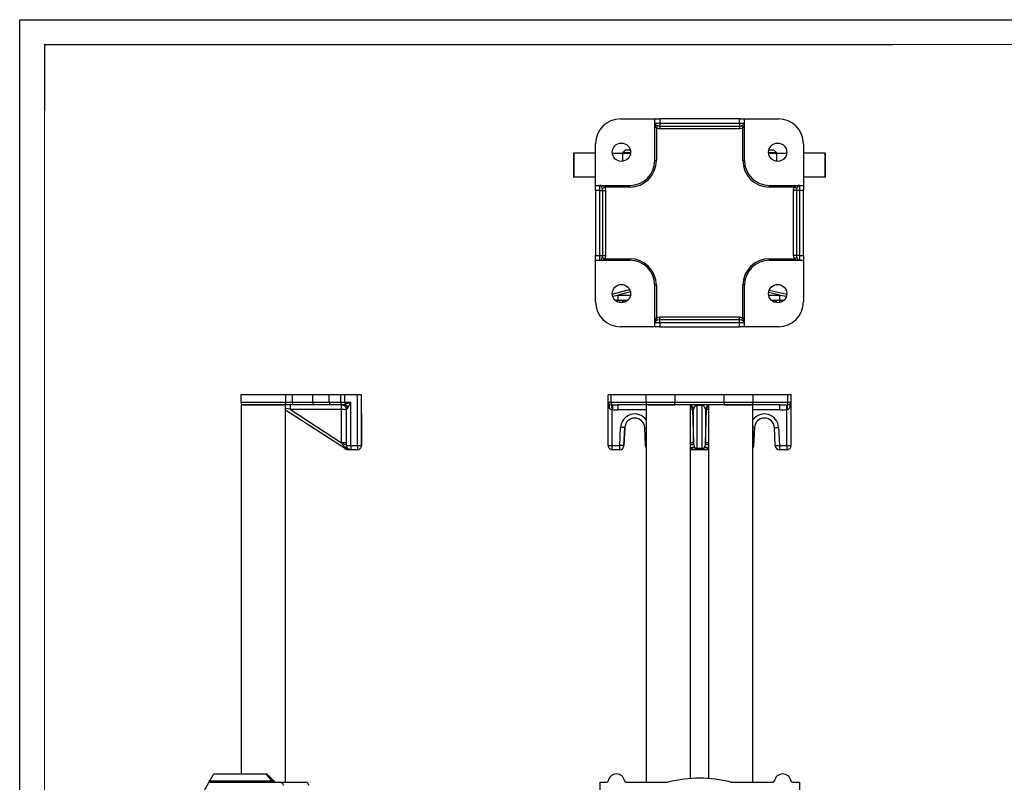
# Model space of a CAD drawing. Units: millimetres. Extents: x 0 to 420, y -1 to 297.
# Drawn here: x 0 to 197, y 144 to 297 of the extents above; entities that cross this region are included whole.
import ezdxf

# ---------------------------------------------------------------- set-up
doc = ezdxf.new("R2010")
doc.units = ezdxf.units.MM
doc.layers.add('CARTIGLIO', color=5, linetype='Continuous')
doc.layers.add('TESTO', color=7, linetype='Continuous')

msp = doc.modelspace()

# ---------------------------------------------------------------- linework, layer by layer
at = {"color": 7, "linetype": 'Continuous', "lineweight": 25}
for p, q in [((120.47, 277.1), (127.31, 277.1)), ((127.31, 276.27), (127.31, 277.1)), ((127.31, 277.1), (128.31, 277.1)), ((128.31, 277.1), (128.31, 276.27)), ((144.31, 277.1), (128.31, 277.1)), ((144.31, 276.27), (144.31, 277.1)), ((144.31, 277.1), (145.31, 277.1)), ((145.31, 276.27), (145.31, 277.1)), ((145.31, 277.1), (152.14, 277.1)), ((127.31, 276.27), (128.31, 276.27)), ((127.31, 268.77), (127.31, 276.27)), ((127.88, 275.77), (127.64, 275.26)), ((127.64, 275.26), (127.64, 268.77)), ((128.31, 276.27), (128.31, 275.69)), ((128.31, 276.27), (144.31, 276.27)), ((128.31, 275.69), (128.31, 275.12)), ((128.31, 275.69), (144.31, 275.69)), ((144.31, 275.12), (128.31, 275.12)), ((144.31, 276.27), (144.31, 275.69)), ((144.31, 276.27), (145.31, 276.27)), ((144.31, 275.69), (144.31, 275.12)), ((144.73, 275.77), (144.97, 275.26)), ((144.97, 268.77), (144.97, 275.26)), ((145.31, 268.77), (145.31, 276.27)), ((115.47, 263.77), (115.47, 272.1)), ((121.47, 270.94), (120.9, 270.37)), ((121.47, 270.94), (122.4, 270.94)), ((150.21, 270.94), (151.14, 270.94)), ((151.71, 270.37), (151.14, 270.94)), ((157.14, 272.1), (157.14, 263.77)), ((111.04, 270.27), (111.04, 265.44)), ((111.04, 270.27), (111.12, 270.27)), ((111.12, 270.27), (111.12, 265.44)), ((115.47, 270.27), (111.12, 270.27)), ((118.81, 270.27), (120.83, 270.27)), ((120.83, 270.27), (122.47, 270.27)), ((127.31, 268.77), (127.64, 268.77)), ((144.97, 268.77), (145.31, 268.77)), ((150.15, 270.27), (151.78, 270.27)), ((151.78, 270.27), (153.8, 270.27)), ((161.49, 270.27), (157.14, 270.27)), ((161.49, 265.44), (161.49, 270.27)), ((161.49, 270.27), (161.58, 270.27)), ((161.58, 265.44), (161.58, 270.27)), ((111.12, 265.44), (111.04, 265.44)), ((115.47, 265.44), (111.12, 265.44)), ((161.49, 265.44), (157.14, 265.44)), ((161.58, 265.44), (161.49, 265.44)), ((115.47, 263.77), (116.31, 263.77)), ((115.47, 262.77), (115.47, 263.77)), ((116.31, 262.77), (115.47, 262.77)), ((115.47, 262.77), (115.47, 249.77)), ((116.31, 262.77), (116.31, 263.77)), ((116.31, 263.77), (122.31, 263.77)), ((116.31, 262.77), (116.88, 262.77)), ((116.31, 249.77), (116.31, 262.77)), ((116.81, 263.2), (117.32, 263.44)), ((116.88, 249.77), (116.88, 262.77)), ((116.88, 262.77), (117.46, 262.77)), ((122.31, 263.44), (117.32, 263.44)), ((117.46, 262.77), (117.46, 249.77)), ((122.31, 263.77), (122.31, 263.44)), ((150.31, 263.44), (150.31, 263.77)), ((150.31, 263.77), (156.31, 263.77)), ((155.3, 263.44), (150.31, 263.44)), ((155.15, 249.77), (155.15, 262.77)), ((155.73, 262.77), (155.15, 262.77)), ((155.8, 263.2), (155.3, 263.44)), ((156.31, 262.77), (155.73, 262.77)), ((155.73, 262.77), (155.73, 249.77)), ((156.31, 263.77), (156.31, 262.77)), ((156.31, 263.77), (157.14, 263.77)), ((157.14, 262.77), (156.31, 262.77)), ((156.31, 262.77), (156.31, 249.77)), ((157.14, 263.77), (157.14, 262.77)), ((157.14, 249.77), (157.14, 262.77)), ((115.47, 249.77), (116.31, 249.77)), ((115.47, 248.77), (115.47, 249.77)), ((115.47, 248.77), (116.31, 248.77)), ((115.47, 240.44), (115.47, 248.77)), ((116.31, 249.77), (116.88, 249.77)), ((116.31, 248.77), (116.31, 249.77)), ((116.31, 248.77), (122.31, 248.77)), ((116.81, 249.35), (117.32, 249.1)), ((116.88, 249.77), (117.46, 249.77)), ((117.32, 249.1), (122.31, 249.1)), ((122.31, 249.1), (122.31, 248.77)), ((150.31, 248.77), (150.31, 249.1)), ((150.31, 249.1), (155.3, 249.1)), ((150.31, 248.77), (156.31, 248.77)), ((155.73, 249.77), (155.15, 249.77)), ((155.8, 249.35), (155.3, 249.1)), ((156.31, 249.77), (155.73, 249.77)), ((156.31, 249.77), (156.31, 248.77)), ((156.31, 249.77), (157.14, 249.77)), ((156.31, 248.77), (157.14, 248.77)), ((157.14, 249.77), (157.14, 248.77)), ((157.14, 248.77), (157.14, 240.44)), ((118.81, 241.99), (122.28, 242.92)), ((127.64, 243.77), (127.31, 243.77)), ((127.31, 236.27), (127.31, 243.77)), ((127.64, 243.77), (127.64, 237.28)), ((145.31, 243.77), (144.97, 243.77)), ((144.97, 237.28), (144.97, 243.77)), ((145.31, 236.27), (145.31, 243.77)), ((118.86, 241.59), (119.91, 241.77)), ((119.91, 241.77), (119.91, 240.77)), ((150.27, 242.78), (153.8, 241.97)), ((152.42, 240.77), (152.42, 241.77)), ((152.42, 241.77), (153.76, 241.57)), ((119.38, 240.77), (120.32, 240.77)), ((120.32, 240.77), (120.48, 240.77)), ((120.48, 240.77), (121.9, 240.77)), ((150.72, 240.77), (152.14, 240.77)), ((152.14, 240.77), (152.3, 240.77)), ((152.3, 240.77), (153.23, 240.77)), ((127.88, 236.78), (127.64, 237.28)), ((128.31, 236.85), (128.31, 237.43)), ((128.31, 237.43), (144.31, 237.43)), ((144.31, 236.85), (144.31, 237.43)), ((144.73, 236.78), (144.97, 237.28)), ((127.31, 235.44), (120.47, 235.44)), ((128.31, 236.27), (127.31, 236.27)), ((127.31, 235.44), (127.31, 236.27)), ((128.31, 235.44), (127.31, 235.44)), ((128.31, 236.27), (128.31, 236.85)), ((144.31, 236.85), (128.31, 236.85)), ((128.31, 236.27), (128.31, 235.44)), ((144.31, 236.27), (128.31, 236.27)), ((128.31, 235.44), (144.31, 235.44)), ((144.31, 236.27), (144.31, 236.85)), ((145.31, 236.27), (144.31, 236.27)), ((144.31, 235.44), (144.31, 236.27)), ((145.31, 235.44), (144.31, 235.44)), ((145.31, 235.44), (145.31, 236.27)), ((152.14, 235.44), (145.31, 235.44)), ((44.36, 221.82), (44.36, 220.32)), ((53.36, 221.82), (44.36, 221.82)), ((53.36, 220.32), (53.36, 221.82)), ((54.7, 221.82), (53.36, 221.82)), ((54.7, 220.32), (54.7, 221.82)), ((58.8, 221.82), (54.7, 221.82)), ((58.8, 220.32), (58.8, 221.82)), ((62.05, 221.82), (58.8, 221.82)), ((62.05, 220.32), (62.05, 221.82)), ((64.38, 221.82), (62.05, 221.82)), ((64.38, 220.32), (64.38, 221.82)), ((65.19, 221.82), (64.38, 221.82)), ((65.19, 220.32), (65.19, 221.82)), ((67.7, 221.82), (65.19, 221.82)), ((67.7, 211.65), (67.7, 221.82)), ((68.53, 221.82), (67.7, 221.82)), ((68.53, 211.65), (68.53, 221.82)), ((68.53, 211.65), (68.53, 221.82)), ((68.53, 221.82), (68.53, 221.82)), ((117.97, 220.32), (117.97, 221.82)), ((118.59, 221.82), (117.97, 221.82)), ((118.59, 220.32), (118.59, 221.82)), ((125.56, 221.82), (118.59, 221.82)), ((125.56, 221.82), (125.56, 220.32)), ((131.39, 221.82), (125.56, 221.82)), ((131.39, 220.32), (131.39, 221.82)), ((141.23, 221.82), (131.39, 221.82)), ((141.23, 220.32), (141.23, 221.82)), ((147.06, 221.82), (141.23, 221.82)), ((147.06, 220.32), (147.06, 221.82)), ((154, 221.82), (147.06, 221.82)), ((154, 220.32), (154, 221.82)), ((154.64, 221.82), (154, 221.82)), ((154.64, 220.32), (154.64, 221.82)), ((154.64, 211.65), (154.64, 221.82)), ((154.64, 221.82), (154.64, 221.82)), ((44.41, 219.82), (44.41, 145.82)), ((48.86, 219.82), (44.41, 219.82)), ((44.84, 219.82), (44.8, 219.82)), ((44.84, 219.82), (44.8, 219.82)), ((53.31, 219.82), (48.86, 219.82)), ((52.9, 219.82), (52.88, 219.82)), ((53.31, 144.15), (53.31, 219.82)), ((54.7, 219.82), (53.31, 219.82)), ((53.36, 220.32), (54.7, 220.32)), ((54.7, 220.32), (58.8, 220.32)), ((58.8, 219.82), (54.7, 219.82)), ((58.8, 220.32), (62.05, 220.32)), ((62.54, 219.82), (58.8, 219.82)), ((62.05, 220.32), (64.38, 220.32)), ((64.53, 219.82), (62.54, 219.82)), ((64.38, 220.32), (65.19, 220.32)), ((64.73, 219.83), (64.76, 219.83)), ((65.19, 220.32), (66.36, 220.32)), ((66.36, 211.65), (66.36, 220.32)), ((117.97, 220.32), (118.59, 220.32)), ((117.97, 211.65), (117.97, 220.32)), ((118.69, 219.83), (118.86, 219.83)), ((125.61, 219.82), (119.91, 219.82)), ((125.61, 219.82), (125.61, 144.15)), ((132.94, 219.82), (125.61, 219.82)), ((126.04, 219.82), (125.99, 219.82)), ((131.39, 220.32), (141.23, 220.32)), ((139.67, 219.82), (132.94, 219.82)), ((134.51, 144.92), (134.51, 219.82)), ((136.83, 219.66), (135.78, 219.66)), ((135.78, 219.66), (135.78, 211.09)), ((136.83, 211.09), (136.83, 219.66)), ((138.11, 219.82), (138.11, 144.92)), ((147.01, 219.82), (139.67, 219.82)), ((146.62, 219.82), (146.58, 219.82)), ((147.01, 144.15), (147.01, 219.82)), ((152.42, 219.82), (147.01, 219.82)), ((153.76, 219.83), (153.91, 219.83)), ((154, 220.32), (154.64, 220.32)), ((154.64, 220.32), (154.64, 220.32)), ((154.64, 211.65), (154.64, 220.32)), ((65.12, 211.09), (53.31, 218.72)), ((64.55, 218.85), (54.3, 218.85)), ((54.3, 218.85), (64.55, 212.22)), ((64.55, 212.22), (64.55, 218.85)), ((65.53, 218.86), (65.53, 218.85)), ((65.53, 211.65), (65.53, 218.85)), ((118.81, 218.85), (118.73, 218.85)), ((118.81, 211.65), (118.81, 218.85)), ((135.12, 218.85), (134.92, 218.85)), ((134.92, 218.85), (135.12, 212.22)), ((135.12, 212.22), (135.12, 218.85)), ((137.5, 218.85), (137.5, 212.22)), ((137.69, 218.85), (137.5, 218.85)), ((137.5, 212.22), (137.69, 218.85)), ((153.88, 218.86), (153.81, 218.85)), ((153.81, 211.65), (153.81, 218.85)), ((68.53, 215.28), (68.53, 211.65)), ((68.53, 211.65), (68.53, 215.28)), ((68.53, 215.28), (68.53, 211.65)), ((68.53, 211.65), (68.53, 215.28)), ((120.32, 211.65), (120.48, 215.28)), ((121.31, 215.24), (121.15, 211.62)), ((121.15, 211.62), (121.31, 215.24)), ((121.31, 215.24), (121.31, 215.24)), ((125.46, 211.62), (125.31, 215.24)), ((147.31, 215.24), (147.15, 211.62)), ((147.15, 211.62), (147.31, 215.24)), ((147.31, 215.24), (147.31, 215.24)), ((151.46, 211.62), (151.31, 215.24)), ((152.14, 215.28), (152.3, 211.65)), ((65.53, 211.65), (66.36, 211.65)), ((66.36, 211.65), (67.7, 211.65)), ((67.7, 211.65), (68.53, 211.65)), ((68.53, 211.65), (68.53, 211.65)), ((68.53, 211.65), (68.53, 211.65)), ((68.53, 211.65), (68.53, 211.65)), ((117.97, 211.65), (118.81, 211.65)), ((118.81, 211.65), (120.32, 211.65)), ((121.15, 211.62), (121.15, 211.62)), ((147.15, 211.62), (147.15, 211.62)), ((152.3, 211.65), (153.81, 211.65)), ((153.81, 211.65), (154.64, 211.65)), ((154.64, 211.65), (154.64, 211.65)), ((66.36, 210.82), (66.02, 210.82)), ((67.7, 210.82), (66.36, 210.82)), ((67.7, 210.82), (67.7, 210.82)), ((67.7, 210.82), (67.7, 210.82)), ((67.7, 210.82), (67.7, 210.82)), ((67.7, 210.82), (67.7, 210.82)), ((67.7, 210.82), (67.7, 210.82)), ((120.32, 210.82), (118.81, 210.82)), ((120.32, 210.82), (120.32, 210.82)), ((135.77, 210.82), (134.51, 210.82)), ((135.78, 210.82), (135.77, 210.82)), ((135.78, 211.09), (136.83, 211.09)), ((136.84, 210.82), (135.78, 210.82)), ((138.11, 210.82), (136.84, 210.82)), ((136.84, 210.82), (136.84, 210.82)), ((153.81, 210.82), (152.3, 210.82)), ((153.81, 210.82), (153.81, 210.82)), ((37.95, 144.15), (36.03, 140.82)), ((37.95, 144.15), (38.12, 144.43)), ((37.95, 144.15), (52.05, 144.15)), ((38.12, 144.43), (38.92, 145.82)), ((38.12, 144.43), (50.54, 144.43)), ((38.92, 145.82), (49.43, 145.82)), ((50.54, 144.43), (49.43, 145.82)), ((49.67, 145.72), (51.14, 144.25)), ((50.54, 144.15), (50.54, 144.43)), ((52.05, 144.15), (57.29, 144.15)), ((116.31, 144.15), (117.67, 144.15)), ((116.31, 144.15), (116.31, 140.82)), ((121.61, 144.15), (129.55, 144.15)), ((143.07, 144.15), (151, 144.15)), ((154.95, 144.15), (156.31, 144.15)), ((156.31, 144.15), (156.31, 140.82))]:
    msp.add_line(p, q, dxfattribs=at)
at = {"color": 8, "linetype": 'Continuous', "lineweight": 25}
for p, q in [((120.83, 270.27), (120.83, 268.61)), ((120.9, 270.37), (122.47, 270.37)), ((150.14, 270.37), (151.71, 270.37)), ((151.78, 268.61), (151.78, 270.27)), ((122.44, 242.45), (119.91, 241.77)), ((119.91, 241.77), (122.44, 241.77)), ((152.42, 241.77), (150.15, 242.29)), ((150.17, 241.77), (152.42, 241.77)), ((120.32, 240.3), (120.32, 240.77)), ((152.3, 240.77), (152.3, 240.3)), ((44.36, 220.32), (53.36, 220.32)), ((118.59, 220.32), (125.56, 220.32)), ((125.56, 220.32), (131.39, 220.32)), ((131.24, 219.82), (131.25, 219.82)), ((141.23, 220.32), (147.06, 220.32)), ((141.37, 219.82), (141.37, 219.82)), ((147.06, 220.32), (154, 220.32)), ((125.61, 218.82), (119.91, 218.82)), ((152.42, 218.82), (147.01, 218.82)), ((134.62, 211.2), (134.51, 211.3)), ((138.11, 211.3), (138, 211.2))]:
    msp.add_line(p, q, dxfattribs=at)
at = {"color": 7, "linetype": 'Continuous', "lineweight": 25, "flags": 128}
for points in [[(127.31, 276.27), (127.31, 276.27), (127.31, 276.22), (127.39, 276.08), (127.52, 275.95), (127.7, 275.85), (127.88, 275.77)], [(128.31, 275.12), (128.11, 275.13), (127.64, 275.26)], [(127.88, 275.77), (128.17, 275.7), (128.31, 275.69)], [(144.31, 275.69), (144.65, 275.74), (144.73, 275.77)], [(144.97, 275.26), (144.84, 275.21), (144.31, 275.12)], [(144.73, 275.77), (144.91, 275.85), (145.09, 275.95), (145.23, 276.08), (145.3, 276.22), (145.31, 276.27), (145.31, 276.27)], [(116.81, 263.2), (116.73, 263.37), (116.63, 263.55), (116.5, 263.69), (116.36, 263.77), (116.31, 263.77), (116.31, 263.77)], [(116.88, 262.77), (116.84, 263.12), (116.81, 263.2)], [(117.32, 263.44), (117.37, 263.31), (117.46, 262.77)], [(155.15, 262.77), (155.16, 262.97), (155.3, 263.44)], [(155.8, 263.2), (155.74, 262.9), (155.73, 262.77)], [(156.31, 263.77), (156.31, 263.77), (156.26, 263.77), (156.11, 263.69), (155.99, 263.55), (155.88, 263.37), (155.8, 263.2)], [(116.31, 248.77), (116.31, 248.77), (116.36, 248.78), (116.5, 248.85), (116.63, 248.99), (116.73, 249.17), (116.81, 249.35)], [(116.81, 249.35), (116.88, 249.64), (116.88, 249.77)], [(117.46, 249.77), (117.45, 249.57), (117.32, 249.1)], [(155.3, 249.1), (155.24, 249.24), (155.15, 249.77)], [(155.73, 249.77), (155.77, 249.42), (155.8, 249.35)], [(155.8, 249.35), (155.88, 249.17), (155.99, 248.99), (156.11, 248.85), (156.26, 248.78), (156.31, 248.77), (156.31, 248.77)], [(127.64, 237.28), (127.77, 237.34), (128.31, 237.43)], [(144.31, 237.43), (144.51, 237.41), (144.97, 237.28)], [(127.88, 236.78), (127.7, 236.7), (127.52, 236.59), (127.39, 236.46), (127.31, 236.32), (127.31, 236.27), (127.31, 236.27)], [(128.31, 236.85), (127.96, 236.8), (127.88, 236.78)], [(144.73, 236.78), (144.44, 236.84), (144.31, 236.85)], [(145.31, 236.27), (145.31, 236.27), (145.3, 236.32), (145.23, 236.46), (145.09, 236.59), (144.91, 236.7), (144.73, 236.78)], [(44.85, 219.82), (44.85, 219.82), (44.99, 219.82), (45.3, 219.82), (45.96, 219.82), (46.46, 219.82), (47.05, 219.82), (47.67, 219.82), (48.34, 219.82), (49.01, 219.82), (49.69, 219.82), (50.33, 219.82), (50.95, 219.82), (51.49, 219.82), (51.98, 219.82), (52.36, 219.82), (52.65, 219.82), (52.83, 219.82), (52.9, 219.82), (52.9, 219.82)], [(54.7, 220.32), (54.7, 220.22), (54.7, 220.13), (54.7, 220.04), (54.7, 219.97), (54.7, 219.9), (54.7, 219.86), (54.7, 219.83), (54.7, 219.82)], [(58.8, 220.32), (58.8, 220.22), (58.8, 220.13), (58.8, 220.04), (58.8, 219.97), (58.8, 219.9), (58.8, 219.86), (58.8, 219.83), (58.8, 219.82)], [(64.8, 219.78), (64.73, 219.8), (64.53, 219.82)], [(65.19, 220.32), (65.19, 220.27), (65.19, 220.22), (65.19, 220.18), (65.19, 220.13), (65.19, 220.09), (65.19, 220.05), (65.19, 220.01), (65.19, 219.97)], [(118.86, 219.83), (118.85, 219.78), (118.85, 219.71), (118.85, 219.61), (118.84, 219.49), (118.83, 219.34), (118.82, 219.19), (118.82, 219.02), (118.81, 218.85)], [(119.91, 219.82), (119.91, 219.8), (119.91, 219.74), (119.91, 219.65), (119.91, 219.53), (119.91, 219.38), (119.91, 219.2), (119.91, 219.01), (119.91, 218.82)], [(126.04, 219.82), (126.06, 219.82), (126.2, 219.82), (126.46, 219.82), (126.81, 219.82), (127.26, 219.82), (127.78, 219.82), (128.38, 219.82), (129.01, 219.82), (129.69, 219.82), (130.36, 219.82), (131.04, 219.82), (131.25, 219.82)], [(135.78, 219.66), (135.78, 219.7), (135.78, 219.73), (135.78, 219.76), (135.78, 219.78), (135.78, 219.8), (135.78, 219.81), (135.78, 219.82), (135.78, 219.82)], [(136.83, 219.66), (136.83, 219.7), (136.83, 219.73), (136.83, 219.76), (136.83, 219.78), (136.83, 219.8), (136.83, 219.81), (136.83, 219.82), (136.83, 219.82)], [(141.37, 219.82), (141.57, 219.82), (142.23, 219.82), (142.92, 219.82), (143.69, 219.82), (144.44, 219.82), (145.35, 219.82), (145.79, 219.82), (146.16, 219.82), (146.41, 219.82), (146.56, 219.82), (146.58, 219.82)], [(152.42, 218.82), (152.42, 219.01), (152.42, 219.2), (152.42, 219.38), (152.42, 219.53), (152.42, 219.65), (152.42, 219.74), (152.42, 219.8), (152.42, 219.82)], [(153.81, 218.85), (153.8, 219.02), (153.79, 219.19), (153.78, 219.34), (153.78, 219.48), (153.77, 219.61), (153.77, 219.71), (153.76, 219.78), (153.76, 219.83)], [(68.53, 217.84), (68.53, 217.89), (68.53, 217.98), (68.53, 217.98), (68.53, 217.98)], [(68.53, 215.28), (68.53, 215.85), (68.53, 216.39), (68.53, 216.88), (68.53, 217.3), (68.53, 217.63), (68.53, 217.85)], [(68.53, 215.28), (68.53, 215.85), (68.53, 216.39), (68.53, 216.88), (68.53, 217.3), (68.53, 217.63), (68.53, 217.85)], [(68.53, 217.68), (68.53, 217.63), (68.53, 217.3), (68.53, 216.88), (68.53, 216.39), (68.53, 215.85), (68.53, 215.28)], [(68.53, 217.68), (68.53, 217.63), (68.53, 217.3), (68.53, 216.88), (68.53, 216.39), (68.53, 215.85), (68.53, 215.28)], [(121.31, 215.24), (121.29, 215.24), (121.25, 215.24), (121.17, 215.25), (121.07, 215.25), (120.94, 215.26), (120.8, 215.26), (120.64, 215.27), (120.48, 215.28)], [(151.31, 215.24), (151.32, 215.24), (151.37, 215.24), (151.45, 215.25), (151.55, 215.25), (151.68, 215.26), (151.82, 215.26), (151.98, 215.27), (152.14, 215.28)], [(65.22, 211.25), (64.85, 211.66), (64.7, 211.91)], [(65.22, 211.25), (65.2, 211.21), (65.18, 211.18), (65.16, 211.15), (65.14, 211.13), (65.13, 211.11), (65.12, 211.1), (65.12, 211.09), (65.12, 211.09)], [(66.36, 211.65), (66.36, 211.49), (66.36, 211.33), (66.36, 211.19), (66.36, 211.06), (66.36, 210.96), (66.36, 210.88), (66.36, 210.84), (66.36, 210.82)], [(67.7, 211.65), (67.7, 211.49), (67.7, 211.33), (67.7, 211.19), (67.7, 211.06), (67.7, 210.96), (67.7, 210.88), (67.7, 210.84), (67.7, 210.82)], [(118.81, 210.82), (118.81, 210.84), (118.81, 210.88), (118.81, 210.96), (118.81, 211.06), (118.81, 211.19), (118.81, 211.33), (118.81, 211.49), (118.81, 211.65)], [(121.15, 211.62), (121.14, 211.62), (121.09, 211.62), (121.01, 211.62), (120.91, 211.63), (120.78, 211.63), (120.64, 211.64), (120.48, 211.65), (120.32, 211.65)], [(120.32, 210.82), (120.32, 210.84), (120.32, 210.88), (120.32, 210.96), (120.32, 211.06), (120.32, 211.19), (120.32, 211.33), (120.32, 211.49), (120.32, 211.65)], [(135.15, 211.91), (135.24, 211.53), (135.32, 211.25)], [(137.3, 211.25), (137.41, 211.66), (137.47, 211.91)], [(151.46, 211.62), (151.48, 211.62), (151.53, 211.62), (151.6, 211.62), (151.71, 211.63), (151.83, 211.63), (151.98, 211.64), (152.13, 211.65), (152.3, 211.65)], [(152.3, 211.65), (152.3, 211.49), (152.3, 211.33), (152.3, 211.19), (152.3, 211.06), (152.3, 210.96), (152.3, 210.88), (152.3, 210.84), (152.3, 210.82)], [(153.81, 211.65), (153.81, 211.49), (153.81, 211.33), (153.81, 211.19), (153.81, 211.06), (153.81, 210.96), (153.81, 210.88), (153.81, 210.84), (153.81, 210.82)], [(66.36, 210.82), (66.36, 210.82), (66.02, 210.83)], [(135.77, 210.82), (135.77, 210.82), (135.45, 210.83)], [(135.65, 210.83), (135.77, 210.82), (135.77, 210.82)], [(137.17, 210.83), (136.85, 210.82), (136.84, 210.82)], [(136.84, 210.82), (136.84, 210.82), (136.97, 210.83)]]:
    msp.add_lwpolyline(points, dxfattribs=at)
at = {"color": 8, "linetype": 'Continuous', "lineweight": 25, "flags": 128}
for points in [[(54.3, 218.85), (53.82, 219.01), (53.36, 219.16), (53.31, 219.18)], [(68.53, 217.85), (68.53, 217.86), (68.53, 217.97), (68.53, 217.97), (68.53, 217.86), (68.53, 217.68)], [(68.53, 217.85), (68.53, 217.86), (68.53, 217.97), (68.53, 217.97), (68.53, 217.86), (68.53, 217.68)], [(134.92, 218.85), (134.9, 218.85), (134.84, 218.85), (134.75, 218.84), (134.62, 218.84), (134.51, 218.84)], [(138.11, 218.84), (137.99, 218.84), (137.87, 218.84), (137.77, 218.85), (137.71, 218.85), (137.69, 218.85)], [(125.31, 215.24), (125.32, 215.24), (125.37, 215.24), (125.45, 215.25), (125.55, 215.25), (125.61, 215.25)], [(147.31, 215.24), (147.29, 215.24), (147.25, 215.24), (147.17, 215.25), (147.07, 215.25), (147.01, 215.25)], [(125.46, 211.62), (125.48, 211.62), (125.53, 211.62), (125.6, 211.62), (125.61, 211.62)], [(135.12, 212.22), (135.1, 212.22), (135.04, 212.22), (134.94, 212.22), (134.82, 212.21), (134.67, 212.21), (134.51, 212.2)], [(135.15, 211.91), (135.11, 211.9), (135.04, 211.88), (134.94, 211.85), (134.82, 211.82), (134.68, 211.78), (134.53, 211.74), (134.51, 211.74)], [(138.11, 211.74), (138.09, 211.74), (137.93, 211.78), (137.79, 211.82), (137.67, 211.85), (137.58, 211.88), (137.51, 211.9), (137.47, 211.91)], [(138.11, 212.2), (137.95, 212.21), (137.8, 212.21), (137.67, 212.22), (137.58, 212.22), (137.52, 212.22), (137.5, 212.22)], [(147.15, 211.62), (147.14, 211.62), (147.09, 211.62), (147.01, 211.62), (147.01, 211.62)]]:
    msp.add_lwpolyline(points, dxfattribs=at)
at = {"color": 7, "linetype": 'Continuous', "lineweight": 25}
for centre in [(120.64, 270.44), (151.97, 270.44), (120.64, 242.1), (151.97, 242.1)]:
    msp.add_circle(centre, 1.83, dxfattribs=at)
for centre, radius, start, end in [((120.47, 272.1), 5, 90, 180), ((152.14, 272.1), 5, 0, 90), ((129.07, 276.29), 1.76, 180.632, 215.8412), ((143.55, 276.29), 1.76, 324.1588, 359.368), ((120.67, 270.6), 0.333, 270, 315), ((122.31, 268.77), 5, 270, 0), ((122.31, 268.77), 5.33, 270, 0), ((150.31, 268.77), 5.33, 180, 270), ((150.31, 268.77), 5, 180, 270), ((151.95, 270.6), 0.333, 225, 270), ((116.29, 262.01), 1.76, 54.1588, 89.368), ((156.33, 262.01), 1.76, 90.632, 125.8412), ((116.29, 250.53), 1.76, 270.632, 305.8412), ((122.31, 243.77), 5.33, 0, 90), ((122.31, 243.77), 5, 0, 90), ((150.31, 243.77), 5.33, 90, 180), ((150.31, 243.77), 5, 90, 180), ((156.33, 250.53), 1.76, 234.1588, 269.368), ((120.47, 240.44), 5, 180, 270), ((152.14, 240.44), 5, 270, 0), ((129.07, 236.25), 1.76, 144.1588, 179.368), ((143.55, 236.25), 1.76, 0.632, 35.8412), ((44.86, 220.32), 0.5, 180, 265.9626), ((52.86, 220.32), 0.5, 273.7319, 0.0027), ((41.63, 219.09), 12.67, 358.9243, 3.3146), ((62.54, 220.31), 0.494, 179.266, 269.2467), ((64.88, 220.32), 0.497, 179.4885, 255.9459), ((51.88, 219.09), 12.67, 358.9243, 3.3146), ((64.5, 218.78), 1.05, 13.8489, 77.3311), ((64.65, 220.93), 1.11, 275.7919, 299.6629), ((64.53, 218.86), 1, 0.1318, 76.9194), ((36.88, 317.4), 101.46, 286.203, 286.8925), ((64.25, 218.47), 1.78, 27.1312, 57.9669), ((64.53, 218.85), 0.998, 0.0011, 23.629), ((64.51, 219.91), 1.47, 314.3602, 334.5275), ((7.57, 249.64), 65.7, 332.4702, 333.4916), ((118.47, 220.32), 0.5, 179.9972, 225.1451), ((120.71, 220.29), 2.73, 179.2814, 202.1179), ((118.61, 220.76), 0.936, 238.533, 275.0998), ((117.62, 219.57), 0.64, 330.6048, 38.0414), ((118.77, 219.49), 0.641, 201.7953, 266.4176), ((119.41, 220.24), 0.825, 174.1651, 209.3715), ((114.59, 219.19), 4.16, 355.4178, 8.922), ((126.06, 220.32), 0.5, 180, 266.2596), ((130.79, 220.22), 0.604, 319.1505, 9.9338), ((141.82, 220.22), 0.604, 170.0658, 220.8531), ((146.56, 220.32), 0.5, 273.7404, 0), ((158.61, 219.19), 4.75, 172.2526, 184.0302), ((153.85, 219.5), 0.641, 272.5339, 339.6737), ((153.05, 220.24), 0.944, 334.692, 5.0629), ((154.02, 220.7), 0.876, 262.9155, 303.5411), ((155.01, 219.59), 0.636, 142.5479, 209.0363), ((151.97, 220.27), 2.67, 338.1183, 1.0323), ((154.14, 220.32), 0.5, 315.9299, 0.0028), ((154.14, 220.32), 0.5, 315.9279, 359.9966), ((119.9, 240.88), 22.06, 267.1546, 270.0094), ((123.31, 215.15), 2, 2.5, 177.5), ((123.31, 215.15), 2, 90, 177.5), ((149.31, 215.15), 2, 2.5, 177.5), ((149.31, 215.15), 2, 90, 177.5), ((152.42, 247.91), 29.1, 269.9889, 272.7259), ((65.4, 210.87), 0.415, 50.6289, 116.324), ((66.18, 212.13), 1.3, 222.476, 262.8545), ((66.36, 211.65), 0.833, 179.9972, 270), ((67.7, 211.65), 0.833, 270, 0.0028), ((67.7, 211.65), 0.833, 270, 0.0028), ((67.7, 211.65), 0.833, 270, 0.0028), ((67.7, 211.65), 0.833, 270, 0.0028), ((118.81, 211.65), 0.833, 179.9972, 270), ((120.32, 211.65), 0.833, 270, 357.5), ((120.32, 211.65), 0.833, 270, 357.5), ((126.3, 211.65), 0.833, 182.5, 214.2125), ((135.05, 210.14), 1.14, 76.2572, 112.1108), ((135.78, 211.82), 0.737, 231.5913, 270.6338), ((135.91, 211.38), 0.606, 192.6189, 244.2287), ((136.84, 211.82), 0.737, 269.3663, 308.4083), ((136.71, 211.38), 0.606, 295.7738, 347.383), ((137.57, 210.14), 1.14, 67.8896, 103.7426), ((146.32, 211.65), 0.833, 325.715, 357.5), ((152.3, 211.65), 0.833, 182.5, 270), ((153.81, 211.65), 0.833, 270, 0.0028), ((153.81, 211.65), 0.833, 270, 0.0028), ((66.02, 212.49), 1.67, 237.109, 270), ((66.12, 210.37), 0.474, 79.2619, 101.8567), ((66.05, 210.83), 0.0302, 177.7511, 203.6556), ((135.55, 212.19), 1.36, 227.084, 265.8784), ((135.54, 210.3), 0.541, 78.8867, 100.0672), ((135.78, 211.49), 0.666, 258.5317, 270), ((136.84, 211.49), 0.666, 270, 281.4683), ((137.07, 210.3), 0.541, 79.9331, 101.1129), ((137.07, 212.19), 1.36, 274.1218, 312.9167), ((49.43, 145.49), 0.333, 45, 90), ((49.11, 138.62), 5.98, 70.1995, 76.1644), ((51.37, 144.49), 0.333, 225, 270), ((52.14, 143.39), 0.772, 7.4952, 96.288), ((57.28, 143.49), 0.66, 359.41, 89.3976), ((117.67, 144.49), 0.333, 270, 350.4059), ((119.64, 144.15), 1.67, 90, 170.4059), ((119.64, 144.15), 1.67, 9.5941, 90), ((121.61, 144.49), 0.333, 189.5941, 270), ((129.55, 146.15), 2, 270, 284.0557), ((136.31, 119.15), 25.83, 75.9443, 104.0557), ((143.07, 146.15), 2, 255.9443, 270), ((151, 144.49), 0.333, 270, 350.4059), ((152.97, 144.15), 1.67, 90, 170.4059), ((152.97, 144.15), 1.67, 9.5941, 90), ((154.95, 144.49), 0.333, 189.5941, 270)]:
    msp.add_arc(centre, radius, start, end, dxfattribs=at)
at = {"color": 8, "linetype": 'Continuous', "lineweight": 25}
for centre, radius, start, end in [((120.32, 239.94), 0.832, 27.2476, 89.988), ((120.48, 239.94), 0.832, 30.2193, 89.9888), ((152.14, 239.94), 0.832, 90.0131, 149.8276), ((152.3, 239.94), 0.832, 90.0139, 152.7977), ((64.53, 218.85), 1, 23.641, 78.3135), ((134.12, 218.82), 1, 1.6764, 67.1317), ((133.92, 218.82), 1, 1.6776, 54.3493), ((138.5, 218.82), 1, 112.8793, 178.3236), ((138.69, 218.82), 1, 125.6866, 178.3227), ((64.79, 210.2), 8.65, 85.076, 91.5772), ((123.31, 215.15), 2.83, 35.7407, 177.5), ((149.31, 215.15), 2.83, 2.5, 144.2781), ((64.79, 203.57), 8.65, 85.077, 91.5766), ((64.85, 210.93), 0.997, 47.3604, 99.1139), ((146.32, 211.65), 0.833, 325.7177, 357.5)]:
    msp.add_arc(centre, radius, start, end, dxfattribs=at)
at = {"color": 7, "linetype": 'Continuous', "lineweight": 25}
for centre, major_axis, ratio, start_param, end_param in [((64.53, 220.32), (0.974, 0), 0.513207, 4.712389, 4.922287), ((119.91, 220.32), (5.54, 0), 0.090306, 4.52169, 4.712389), ((135.78, 218.82), (0, 0.84), 0.79393, 6.28308, 7.81897), ((136.83, 218.82), (0, 0.84), 0.79393, 4.74719, 6.28308), ((152.42, 220.32), (6.44, 0), 0.077601, 4.712389, 4.922287), ((64.53, 212.26), (-0.54, 1.15), 0.000008, 1.605699, 1.881753), ((135.78, 212.26), (0, 1.15), 0.582181, 1.605696, 1.88175), ((136.83, 212.26), (0, 1.15), 0.582181, 4.401422, 4.677476), ((135.75, 212.49), (-0.03, 1.67), 0.011358, 3.141393, 3.715449), ((136.87, 212.49), (0.03, 1.67), 0.011391, 2.567737, 3.141793)]:
    msp.add_ellipse(centre, major_axis=major_axis, ratio=ratio, start_param=start_param, end_param=end_param, dxfattribs=at)
at = {"layer": 'CARTIGLIO'}
for p, q in [((0, 0), (0, 297)), ((0, 297), (420, 297))]:
    msp.add_line(p, q, dxfattribs=at)
at = {"layer": 'CARTIGLIO', "color": 7, "linetype": 'Continuous', "lineweight": 18}
for p in [(415, 292), (5, 5)]:
    msp.add_line(p, (5, 292), dxfattribs=at)
at = {"layer": 'TESTO'}
for q in [(175, 292), (5, 278.81)]:
    msp.add_line((5, 292), q, dxfattribs=at)

doc.saveas('drawing.dxf')
